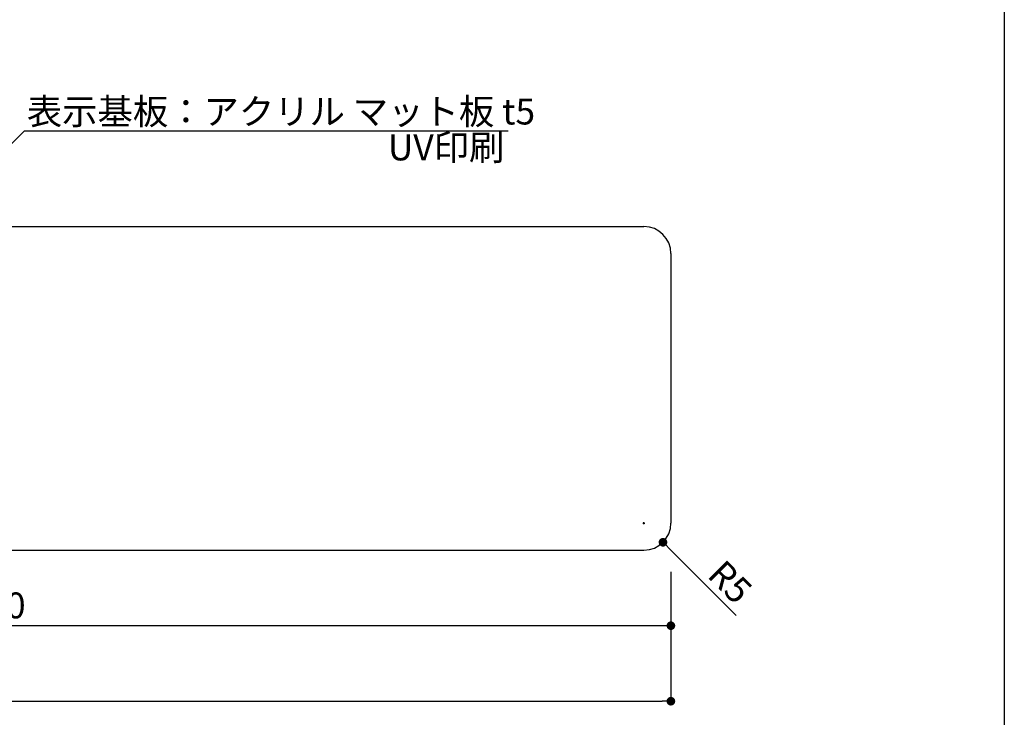
# Model space of a CAD drawing. Extents: x 290 to 570, y 1 to 193.
# Drawn here: x 479 to 570, y 46 to 111 of the extents above; entities that cross this region are included whole.
import ezdxf

# ---------------------------------------------------------------- set-up
doc = ezdxf.new("R2010")
doc.units = 0
doc.header["$MEASUREMENT"] = 0
for name, color, linetype in [('DIM', 2, 'Continuous'), ('本体１', 7, 'Continuous'), ('枠横ライン', 9, 'Continuous'), ('注釈', 2, 'Continuous')]:
    doc.layers.add(name, color=color, linetype=linetype)
doc.styles.get("Standard").update_dxf_attribs({"font": 'txt.shx', "bigfont": 'extfont.shx'})
doc.styles.add('角ゴ', font='txt.shx', dxfattribs={"bigfont": 'extfont.shx'})
doc.dimstyles.get("Standard").update_dxf_attribs({"dimtxt": 0.18, "dimasz": 0.18, "dimexe": 0.18, "dimexo": 0.0625, "dimgap": 0.09, "dimtad": 0, "dimtih": 1, "dimtoh": 1, "dimdec": 4, "dimzin": 0, "dimdsep": 46, "dimtxsty": 'STANDARD', "dimcen": 0.09, "dimadec": 0, "dimazin": 0, "dimtfac": 1, "dimtdec": 4, "dimtofl": 0, "dimtmove": 0, "dimatfit": 3, "dimfxl": 1, "dimtolj": 1, "dimtzin": 0, "dimarcsym": 0})
doc.dimstyles.new('STANDARD$0', dxfattribs={"dimtxt": 2.4, "dimasz": 0.4, "dimexe": 0, "dimexo": 2, "dimtad": 3, "dimdec": 0, "dimzin": 0, "dimdsep": 46, "dimtxsty": 'STANDARD', "dimblk1": 'DOT', "dimblk2": 'DOT', "dimsah": 1, "dimcen": 2.5, "dimclrd": 2, "dimclre": 2, "dimclrt": 2, "dimadec": 0, "dimazin": 0, "dimtfac": 1, "dimtdec": 4, "dimtofl": 0, "dimtmove": 0, "dimatfit": 3, "dimldrblk": 'DOT', "dimfxl": 1, "dimtolj": 1, "dimtzin": 0, "dimarcsym": 0})

# ---------------------------------------------------------------- blocks, each defined once
blk = doc.blocks.new('_DOT')
at = {"color": 0, "linetype": 'ByBlock'}
blk.add_line((-0.5, 0), (-1, 0), dxfattribs=at)
at = {"color": 0, "linetype": 'ByBlock', "const_width": 0.5}
blk.add_lwpolyline([(-0.25, 0, 1), (0.25, 0, 1)], format="xyb", close=True, dxfattribs=at)
blk = doc.blocks.new('*D4')
at = {"layer": 'DEFPOINTS', "color": 0, "linetype": 'Continuous'}
for p in [(539.456, 61.353), (414.456, 60.853), (414.456, 54.353)]:
    blk.add_point(p, dxfattribs=at)
at = {"layer": 'DIM', "color": 2, "linetype": 'Continuous'}
for p, q in [((539.456, 59.353), (539.456, 54.353)), ((414.456, 58.853), (414.456, 54.353)), ((538.656, 54.353), (415.256, 54.353))]:
    blk.add_line(p, q, dxfattribs=at)
at = {"layer": 'DIM', "color": 2, "linetype": 'Continuous', "xscale": 0.8, "yscale": 0.8, "zscale": 0.8, "rotation": 180}
blk.add_blockref('_DOT', (414.456, 54.353), dxfattribs=at)
at = {"layer": 'DIM', "color": 2, "linetype": 'Continuous', "xscale": 0.8, "yscale": 0.8, "zscale": 0.8}
blk.add_blockref('_DOT', (539.456, 54.353), dxfattribs=at)
at = {"layer": 'DIM', "color": 2, "linetype": 'Continuous', "insert": (476.956, 56.234), "char_height": 2.4, "attachment_point": 5, "style": '角ゴ'}
blk.add_mtext('\\A1;250', dxfattribs=at)
blk = doc.blocks.new('*D5')
at = {"layer": 'DEFPOINTS', "color": 0, "linetype": 'Continuous'}
for p in [(539.456, 61.353), (401.956, 60.853), (539.456, 47.353)]:
    blk.add_point(p, dxfattribs=at)
at = {"layer": 'DIM', "color": 2, "linetype": 'Continuous'}
for p, q in [((539.456, 59.353), (539.456, 47.353)), ((401.956, 58.853), (401.956, 47.353)), ((402.756, 47.353), (538.656, 47.353))]:
    blk.add_line(p, q, dxfattribs=at)
at = {"layer": 'DIM', "color": 2, "linetype": 'Continuous', "xscale": 0.8, "yscale": 0.8, "zscale": 0.8, "rotation": 180}
blk.add_blockref('_DOT', (401.956, 47.353), dxfattribs=at)
at = {"layer": 'DIM', "color": 2, "linetype": 'Continuous', "xscale": 0.8, "yscale": 0.8, "zscale": 0.8}
blk.add_blockref('_DOT', (539.456, 47.353), dxfattribs=at)
at = {"layer": 'DIM', "color": 2, "linetype": 'Continuous', "insert": (470.706, 49.221), "char_height": 2.4, "attachment_point": 5, "style": '角ゴ'}
blk.add_mtext('\\A1;275', dxfattribs=at)
blk = doc.blocks.new('*D6')
at = {"layer": 'DEFPOINTS', "color": 0, "linetype": 'Continuous'}
for p in [(536.956, 63.853), (538.724, 62.085)]:
    blk.add_point(p, dxfattribs=at)
at = {"layer": 'DIM', "color": 2, "linetype": 'Continuous'}
for p, q in [((536.866, 63.853), (537.046, 63.853)), ((536.956, 63.763), (536.956, 63.943)), ((545.513, 55.298), (539.289, 61.52))]:
    blk.add_line(p, q, dxfattribs=at)
at = {"layer": 'DIM', "color": 2, "linetype": 'Continuous', "xscale": 0.8, "yscale": 0.8, "zscale": 0.8, "rotation": 135.0068040289711}
blk.add_blockref('_DOT', (538.724, 62.085), dxfattribs=at)
at = {"layer": 'DIM', "color": 2, "linetype": 'Continuous', "insert": (544.947, 58.409), "char_height": 2.4, "attachment_point": 5, "rotation": 315.0068, "style": '角ゴ'}
blk.add_mtext('\\A1;R5', dxfattribs=at)

msp = doc.modelspace()

# ---------------------------------------------------------------- linework, layer by layer
at = {"layer": '本体１'}
for p, q in [((414.456, 91.353), (536.956, 91.353)), ((539.456, 88.853), (539.456, 63.853)), ((414.456, 61.353), (536.956, 61.353))]:
    msp.add_line(p, q, dxfattribs=at)
for centre, start, end in [((536.956, 88.853), 0, 90), ((536.956, 63.853), 270, 0)]:
    msp.add_arc(centre, 2.5, start, end, dxfattribs=at)
at = {"layer": '枠横ライン'}
msp.add_line((570.34, 193.27), (570.34, 1.452), dxfattribs=at)
at = {"layer": '注釈', "color": 2}
msp.add_line((479.574, 100.208), (466.627, 87.371), dxfattribs=at)
at = {"layer": '注釈', "color": 2, "linetype": 'Continuous'}
msp.add_line((479.535, 100.208), (524.37, 100.208), dxfattribs=at)

# ---------------------------------------------------------------- texts
at = {"layer": '注釈', "color": 2, "linetype": 'Continuous', "style": '角ゴ'}
for s, p in [('表示基板：アクリル マット板 t5 ', (479.794, 100.807)), ('UV印刷', (513.239, 97.479))]:
    msp.add_text(s, height=2.4, dxfattribs=at).set_placement(p)

# ---------------------------------------------------------------- dimensions: what is measured, and where the dimension line sits
at = {"layer": 'DIM', "linetype": 'Continuous'}
dim = msp.add_radius_dim(center=(536.956, 63.853), mpoint=(538.724, 62.085), dimstyle='Standard', override={"dimtxt": 2.4, "dimasz": 0.8, "dimexe": 0, "dimexo": 2, "dimgap": 0.6, "dimtad": 3, "dimtih": 0, "dimtoh": 0, "dimdec": 1, "dimlfac": 2, "dimzin": 8, "dimtxsty": '角ゴ', "dimblk": 'DOT', "dimclrd": 2, "dimclre": 2, "dimclrt": 2, "dimtdec": 1, "dimldrblk": 'DOT', "dimlwd": -1, "dimlwe": -1}, dxfattribs=at)
dim.commit()
dim.dimension.update_dxf_attribs({"geometry": '*D6', "text_midpoint": (543.674, 57.136), "dimtype": 164})
for base, p1, p2, picture, middle in [((539.456, 47.353), (401.956, 60.853), (539.456, 61.353), '*D5', (470.706, 49.221)), ((414.456, 54.353), (539.456, 61.353), (414.456, 60.853), '*D4', (476.956, 56.234))]:
    dim = msp.add_linear_dim(base=base, p1=p1, p2=p2, dimstyle='STANDARD$0', override={"dimasz": 0.8, "dimgap": 0.6, "dimdec": 1, "dimlfac": 2, "dimzin": 8, "dimtxsty": '角ゴ', "dimblk": 'DOT', "dimtdec": 1, "dimlwd": -1, "dimlwe": -1}, dxfattribs=at)
    dim.commit()
    dim.dimension.update_dxf_attribs({"geometry": picture, "text_midpoint": middle})

doc.saveas('drawing.dxf')
